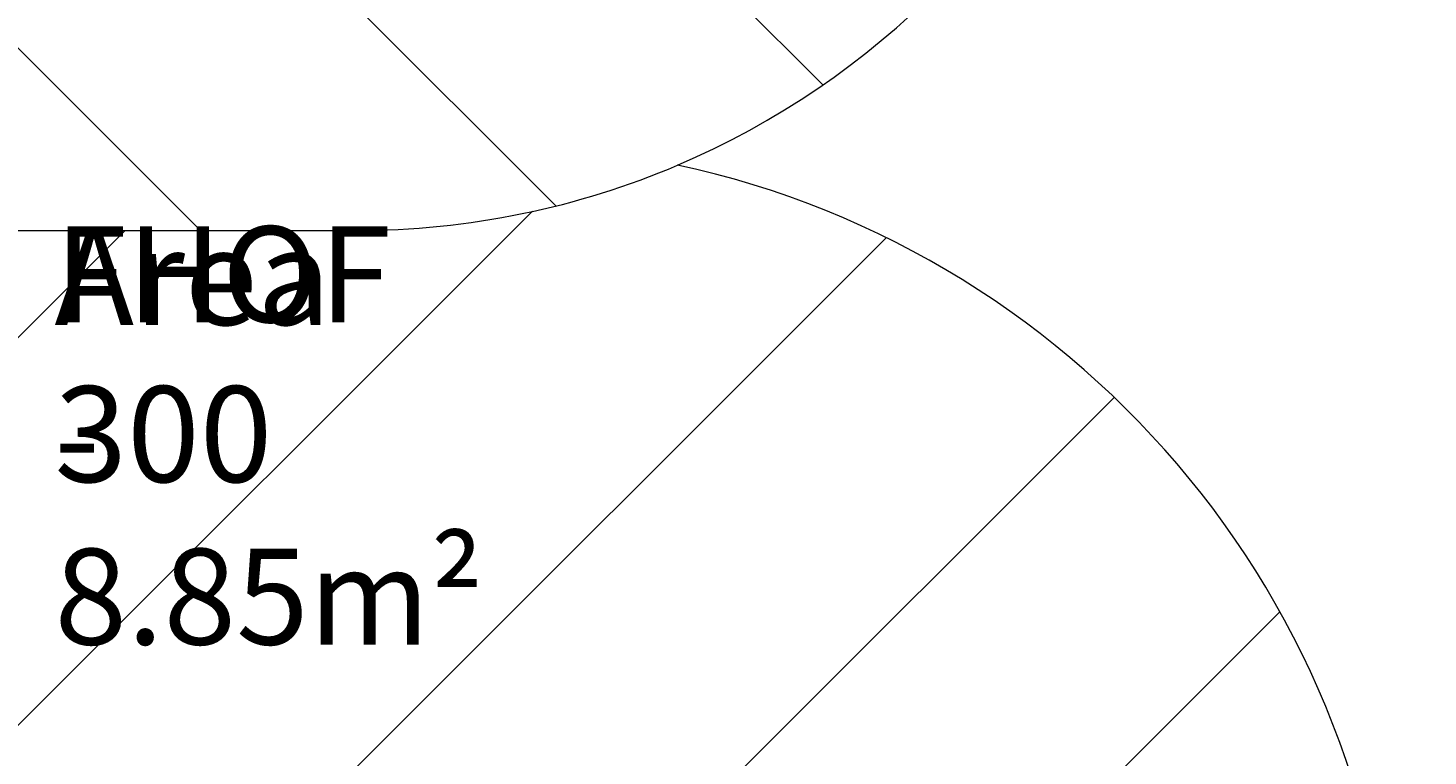
# Model space of a CAD drawing. Units: millimetres. Extents: x -2601 to 10584, y -9114 to 1122.
# Drawn here: x 4174 to 6726, y -6574 to -5246 of the extents above; entities that cross this region are included whole.
import ezdxf

# ---------------------------------------------------------------- set-up
doc = ezdxf.new("R2010")
doc.units = ezdxf.units.MM
doc.header["$MEASUREMENT"] = 0
doc.layers.add('Layer 6', color=7, linetype='Continuous', lineweight=0)
doc.layers.add('Work Layer', color=7, linetype='Continuous', lineweight=0)

msp = doc.modelspace()

# ---------------------------------------------------------------- linework, layer by layer
at = {"layer": 'Work Layer', "color": 252, "lineweight": 9, "true_color": 0x919090}
for p, q in [((5623.2, -5350.2), (2280.8, -2007.8)), ((2269.8, -2704), (5136.6, -5570.7)), ((4488.7, -5615.8), (2269.8, -3396.9)), ((3754.4, -6920), (5093.9, -5580.5)), ((4351.5, -5615.8), (3635.5, -6331.8)), ((5738.5, -5628.8), (3710.8, -7656.4)), ((3306.2, -8768.1), (6154.3, -5920.1)), ((6456.2, -6311.1), (4002.7, -8764.5))]:
    msp.add_line(p, q, dxfattribs=at)
at = {"layer": 'Work Layer', "color": 240, "lineweight": 9, "true_color": 0xec1c24}
msp.add_open_spline([(8584.7, -1186.6), (9137, -1186.6), (9584.7, -1634.4), (9584.7, -2186.7), (9584.7, -2186.7), (9584.7, -3190.6), (9584.7, -3190.6), (9584.7, -3742.9), (9137, -4190.6), (8584.7, -4190.6), (8584.7, -4190.6), (8003.8, -4190.6), (8003.8, -4190.6), (7729.1, -4497.4), (7330.2, -4690.6), (6886, -4690.6), (6886, -4690.6), (6156.9, -4690.6), (6156.9, -4690.6), (6006.6, -5052.5), (5718.7, -5342.7), (5358.5, -5496.2), (6104.1, -5656.8), (6664.6, -6321), (6664.6, -7113.9), (6664.6, -8026.5), (5922.2, -8768.9), (5009.6, -8768.9), (4914.2, -8768.9), (4820.8, -8760.3), (4729.7, -8744.7), (4638.6, -8760.3), (4545.2, -8768.9), (4449.7, -8768.9), (4354.3, -8768.9), (4260.9, -8760.3), (4169.8, -8744.7), (4078.7, -8760.3), (3985.3, -8768.9), (3889.9, -8768.9), (3794.4, -8768.9), (3701, -8760.3), (3609.9, -8744.7), (3518.9, -8760.3), (3425.5, -8768.9), (3330, -8768.9), (3196.3, -8768.9), (3066.5, -8752.5), (2941.9, -8722.5), (2683.8, -8880.5), (2380.3, -8971.8), (2055.5, -8971.8), (2055.5, -8971.8), (-714.4, -8971.8), (-714.4, -8971.8), (-1653.3, -8971.8), (-2414.4, -8210.6), (-2414.4, -7271.7), (-2414.4, -7271.7), (-2414.4, -6958.1), (-2414.4, -6958.1), (-2414.4, -6019.2), (-1653.3, -5258.1), (-714.4, -5258.1), (-714.4, -5258.1), (1873.1, -5258.1), (1873.1, -5258.1), (1671.4, -5086.3), (1515.9, -4862.2), (1427.4, -4606.7), (840.1, -4403.3), (418.3, -3845.8), (418.3, -3189.3), (418.3, -3189.3), (418.3, -2186.7), (418.3, -2186.7), (418.3, -1358.2), (1089.9, -686.7), (1918.3, -686.7), (1918.3, -686.7), (2015.5, -686.7), (2015.5, -686.7), (2366.5, -366.3), (2832.9, -170.4), (3344.5, -170.4), (3856, -170.4), (4322.3, -366.3), (4673.2, -686.7), (4673.2, -686.7), (4771.2, -686.7), (4771.2, -686.7), (4771.2, -686.7), (6886, -686.7), (6886, -686.7), (7330.2, -686.7), (7729.1, -879.9), (8003.8, -1186.6), (8003.8, -1186.6), (8584.7, -1186.6), (8584.7, -1186.6)], degree=3, knots=[0, 0, 0, 0, 1, 1, 1, 2, 2, 2, 3, 3, 3, 4, 4, 4, 5, 5, 5, 6, 6, 6, 7, 7, 7, 8, 8, 8, 9, 9, 9, 10, 10, 10, 11, 11, 11, 12, 12, 12, 13, 13, 13, 14, 14, 14, 15, 15, 15, 16, 16, 16, 17, 17, 17, 18, 18, 18, 19, 19, 19, 20, 20, 20, 21, 21, 21, 22, 22, 22, 23, 23, 23, 24, 24, 24, 25, 25, 25, 26, 26, 26, 27, 27, 27, 28, 28, 28, 29, 29, 29, 30, 30, 30, 31, 31, 31, 32, 32, 32, 33, 33, 33, 33], dxfattribs=at)
at = {"layer": 'Work Layer', "color": 252, "lineweight": 9, "true_color": 0x919090}
msp.add_open_spline([(4673.2, -686.7), (4673.2, -686.7), (3769.8, -686.7), (3769.8, -686.7), (2941.4, -686.7), (2269.8, -1358.2), (2269.8, -2186.7), (2269.8, -2186.7), (2269.8, -4115.8), (2269.8, -4115.8), (2269.8, -4944.2), (2941.4, -5615.8), (3769.8, -5615.8), (3769.8, -5615.8), (4771.2, -5615.8), (4771.2, -5615.8), (4979.7, -5615.8), (5178.2, -5573.2), (5358.6, -5496.4)], degree=3, knots=[0, 0, 0, 0, 1, 1, 1, 2, 2, 2, 3, 3, 3, 4, 4, 4, 5, 5, 5, 6, 6, 6, 6], dxfattribs=at)

# ---------------------------------------------------------------- texts
at = {"layer": 'Layer 6', "char_height": 0.2, "attachment_point": 7}
for s, insert in [('\\C154;\\c11164928;\\FArial|b0|i0|c1;\\H174.836667;\\W1.000000;Area - 8.85m²', (4222.7, -6370.8)), ('\\C154;\\c11164928;\\FArial|b0|i0|c1;\\H174.836667;\\W1.000000;FHOF 300', (4222.7, -6074.4))]:
    msp.add_mtext(s, dxfattribs=dict(at, insert=insert))

doc.saveas('drawing.dxf')
